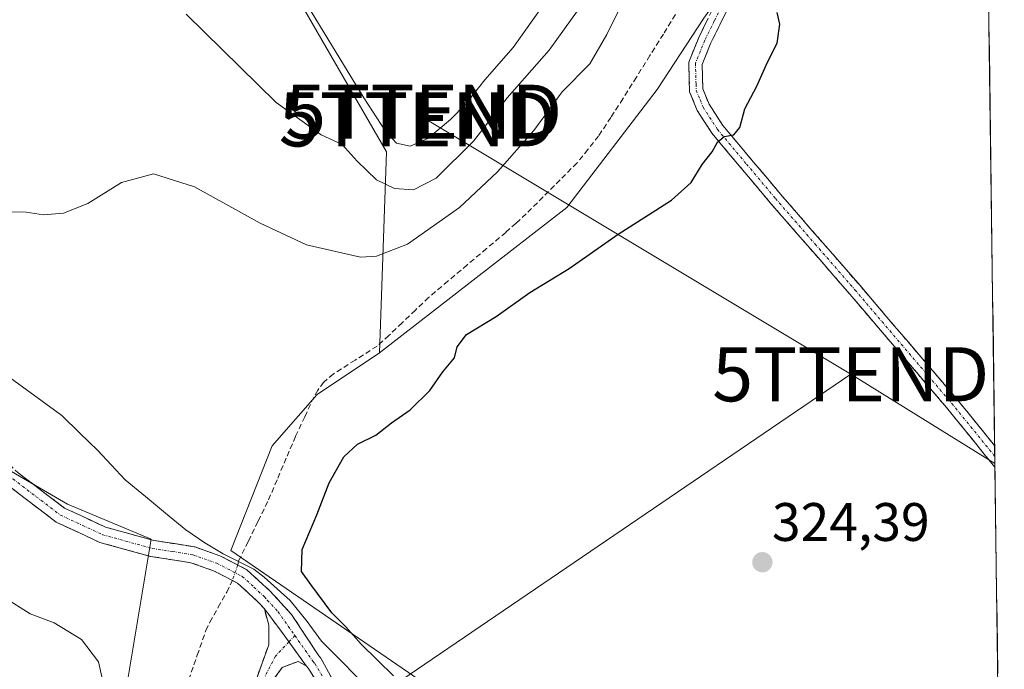
# Model space of a CAD drawing. Units: metres. Extents: x 590557 to 594023, y 4715143 to 4717502.
# Drawn here: x 593815 to 593997, y 4717198 to 4717318 of the extents above; entities that cross this region are included whole.
import ezdxf
from ezdxf.enums import TextEntityAlignment as Align

# ---------------------------------------------------------------- set-up
doc = ezdxf.new("R2010")
doc.units = ezdxf.units.M
doc.header["$MEASUREMENT"] = 0
doc.linetypes.add('TRAZO_Y_PUNTO', pattern=[1, 0.5, -0.25, 0, -0.25])
doc.linetypes.add('TRAZOSX2', pattern=[1.5, 1, -0.5])
doc.layers.get('0').update_dxf_attribs({"lineweight": 5})
for name, color, linetype, lineweight in [('Camino', 19, 'TRAZOSX2', 0), ('Camino Cxs', 19, 'Continuous', 0), ('Camino eje', 19, 'TRAZO_Y_PUNTO', 0), ('Carátula', 7, 'Continuous', 5), ('Corriente artificial lineal', 5, 'TRAZOSX2', 13), ('Corriente artificial lineal oculto', 135, 'TRAZO_Y_PUNTO', 13), ('Corriente natural lineal', 142, 'Continuous', 13), ('Cultivos herbáceos CxS', 92, 'Continuous', 0), ('Curva de nivel maestra', 36, 'Continuous', 30), ('Curva de nivel normal', 36, 'Continuous', 0), ('Matorral CxS', 135, 'Continuous', 0), ('Municipio CxS', 142, 'Continuous', 0), ('Núcleo urbano CxS', 19, 'Continuous', 0), ('Punto de cota en terreno', 7, 'Continuous', 0), ('Rótulo de punto de cota en terreno', 19, 'Continuous', 0), ('Tendido', 6, 'Continuous', 0), ('Torre de tendido puntual', 7, 'Continuous', 0)]:
    doc.layers.add(name, color=color, linetype=linetype, lineweight=lineweight)
doc.styles.add('Arial', font='txt', dxfattribs={"height": 0.2})

# ---------------------------------------------------------------- blocks, each defined once
blk = doc.blocks.new('*U152')
at = {"layer": 'Cultivos herbáceos CxS', "color": 92, "linetype": 'Continuous', "lineweight": 0}
for points in [[(593833.64, 4717185.93, 328.21), (593839.62, 4717221.81, 326.05), (593824.15, 4717228.31, 327.11), (593813.77, 4717234.34, 327.54)], [(593676.13, 4717497.62, 352.36), (593871.32, 4717500.22, 347.5), (593870.86, 4717495.36, 347.48), (593881.47, 4717468.76, 347.02), (593881.71, 4717468.15, 347.01), (593881.81, 4717467.9, 347.01), (593872.8, 4717454.58, 346.73), (593848.6, 4717380.52, 345.49), (593840.93, 4717362.28, 340.5), (593863.86, 4717326.8, 340.04), (593883.09, 4717293.45, 337.82), (593881.81, 4717256.25, 325.36), (593870.27, 4717248.55, 325.46), (593861.95, 4717239.08, 325.25), (593854.31, 4717219.74, 325.18), (593903.46, 4717185.93, 324.53)]]:
    blk.add_polyline3d(points, dxfattribs=at)
blk = doc.blocks.new('5PATER')
at = {"layer": 'Carátula', "linetype": 'Continuous', "lineweight": 5}
h = blk.add_hatch(color=250, dxfattribs=at)
edge = h.paths.add_edge_path()
edge.add_ellipse((0, 0.01), major_axis=(-1.33, -1.34), ratio=0.999422, start_angle=0, end_angle=360)
blk = doc.blocks.new('5TTEND')
blk.add_text('5TTEND', height=10).set_placement((0, 0), align=Align.MIDDLE_CENTER)

msp = doc.modelspace()

# ---------------------------------------------------------------- linework, layer by layer
at = {"layer": 'Camino', "color": 19, "linetype": 'TRAZOSX2', "lineweight": 0}
for points in [[(593995.51, 4717235.12), (593993.54, 4717237.57), (593986.56, 4717246.15), (593968.7, 4717267.11), (593953.99, 4717284.03), (593943.23, 4717296.85), (593940.49, 4717301.11), (593939.08, 4717304.57), (593939.02, 4717306.82), (593938.92, 4717310.04), (593940.76, 4717314.6), (593944.28, 4717321.72), (593949.06, 4717330.03), (593955.99, 4717339.5), (593964.89, 4717348.61), (593978.1, 4717359.95), (593988.64, 4717369.68), (593993.61, 4717374.95), (593993.62, 4717374.96)], [(593993.69, 4717369.74), (593987.08, 4717363.38), (593979.91, 4717356.65), (593969.81, 4717347.61), (593963.39, 4717342.56), (593959.97, 4717339.45), (593957.35, 4717337.14), (593955.47, 4717334.62), (593951.14, 4717328.69), (593946.46, 4717320.56), (593943.02, 4717313.59), (593941.4, 4717309.6), (593941.54, 4717305.09), (593942.69, 4717302.25), (593945.22, 4717298.32), (593955.87, 4717285.64), (593970.57, 4717268.72), (593988.46, 4717247.73), (593995.45, 4717239.12), (593995.46, 4717239.11)], [(593789.34, 4717256.96), (593797.4, 4717249.63), (593804.47, 4717243.68), (593815.02, 4717234.1), (593823.61, 4717227.56), (593831.16, 4717224.05), (593840.11, 4717221.58), (593847.66, 4717220.39), (593852.31, 4717218.75), (593857.3, 4717216.17), (593861.6, 4717212.2), (593865.54, 4717207.89), (593870.58, 4717200.26), (593870.95, 4717199.84), (593875.17, 4717192.11)], [(593860.52, 4717208.94), (593859.46, 4717210.09), (593855.57, 4717213.69), (593851.12, 4717215.99), (593846.92, 4717217.47), (593839.47, 4717218.64), (593830.12, 4717221.22), (593822.05, 4717224.98), (593813.1, 4717231.8), (593802.5, 4717241.42), (593797.46, 4717243.93), (593794.89, 4717242.54)], [(593995.46, 4717239.11), (593995.48, 4717237.12)], [(593995.48, 4717237.12), (593995.51, 4717235.12)], [(593858.73, 4717195.1), (593861.31, 4717202.3), (593861.32, 4717205.91), (593860.52, 4717208.94)], [(593865.05, 4717202.83), (593863.49, 4717204.98), (593860.52, 4717208.94)], [(593868.25, 4717198.41), (593866.74, 4717199.23), (593863.83, 4717198.08), (593860.68, 4717193.9), (593853.77, 4717179.85), (593848.26, 4717167.65), (593844.03, 4717154.06), (593842.14, 4717143.83), (593839.77, 4717129.76), (593839.04, 4717120.11), (593839.36, 4717111.39), (593840.38, 4717104.17), (593841.98, 4717094.28), (593842.02, 4717093.95)], [(593922.43, 4717138.37), (593921.1, 4717138.48), (593917.62, 4717139.79), (593913.94, 4717141.73), (593908.55, 4717146.92), (593903.02, 4717152.24), (593897.89, 4717158.4), (593890.37, 4717168.35), (593881.05, 4717180.31), (593873.09, 4717190.72), (593868.69, 4717197.88), (593868.25, 4717198.41)]]:
    msp.add_lwpolyline(points, dxfattribs=at)
at = {"layer": 'Camino Cxs', "color": 19, "linetype": 'Continuous', "lineweight": 0}
for points in [[(593860.52, 4717208.94), (593863.49, 4717204.98)], [(593860.52, 4717208.94), (593863.49, 4717204.98)], [(593863.49, 4717204.98), (593868.25, 4717198.41)], [(593863.49, 4717204.98), (593868.25, 4717198.41)]]:
    msp.add_lwpolyline(points, dxfattribs=at)
for points in [[(593946.46, 4717320.56, 325.44), (593944.74, 4717317.08, 325.5), (593943.02, 4717313.59, 325.51), (593941.4, 4717309.6, 325.53), (593941.54, 4717305.09, 325.42), (593942.69, 4717302.25, 325.29), (593945.22, 4717298.32, 325.06), (593947.88, 4717295.15, 324.87), (593950.55, 4717291.98, 324.75), (593953.21, 4717288.81, 324.61), (593955.87, 4717285.64, 324.53), (593958.81, 4717282.26, 324.49), (593961.75, 4717278.87, 324.49), (593964.69, 4717275.49, 324.48), (593967.63, 4717272.1, 324.48), (593970.57, 4717268.72, 324.49), (593973.55, 4717265.22, 324.46), (593976.53, 4717261.72, 324.49), (593979.52, 4717258.23, 324.5), (593982.5, 4717254.73, 324.49), (593985.48, 4717251.23, 324.48), (593988.46, 4717247.73, 324.48), (593990.79, 4717244.86, 324.49), (593993.12, 4717241.99, 324.49), (593995.45, 4717239.12, 324.51), (593995.46, 4717239.11, 324.51), (593995.51, 4717235.12, 324.47), (593993.54, 4717237.57, 324.45), (593991.21, 4717240.43, 324.43), (593988.89, 4717243.29, 324.43), (593986.56, 4717246.15, 324.42), (593983.58, 4717249.64, 324.44), (593980.61, 4717253.14, 324.45), (593977.63, 4717256.63, 324.45), (593974.65, 4717260.12, 324.45), (593971.68, 4717263.62, 324.41), (593968.7, 4717267.11, 324.43), (593965.76, 4717270.49, 324.43), (593962.82, 4717273.88, 324.43), (593959.87, 4717277.26, 324.45), (593956.93, 4717280.65, 324.46), (593953.99, 4717284.03, 324.5), (593951.3, 4717287.24, 324.58), (593948.61, 4717290.44, 324.73), (593945.92, 4717293.65, 324.86), (593943.23, 4717296.85, 325.06), (593941.86, 4717298.98, 325.17), (593940.49, 4717301.11, 325.31), (593939.08, 4717304.57, 325.48), (593939.02, 4717306.82, 325.54), (593938.92, 4717310.04, 325.57), (593940.76, 4717314.6, 325.52), (593942.52, 4717318.16, 325.59)], [(593815.02, 4717234.1, 327.62), (593817.88, 4717231.92, 327.5), (593820.75, 4717229.74, 327.39), (593823.61, 4717227.56, 327.23), (593827.39, 4717225.81, 327.01), (593831.16, 4717224.05, 326.73), (593835.64, 4717222.82, 326.39), (593840.11, 4717221.58, 326.18), (593843.89, 4717220.99, 325.94), (593847.66, 4717220.39, 325.71), (593852.31, 4717218.75, 325.39), (593854.81, 4717217.46, 325.34), (593857.3, 4717216.17, 325.37), (593859.45, 4717214.19, 325.43), (593861.6, 4717212.2, 325.43), (593863.57, 4717210.05, 325.44), (593865.54, 4717207.89, 325.46), (593868.06, 4717204.08, 325.5), (593870.58, 4717200.26, 325.55), (593870.95, 4717199.84, 325.56), (593873.06, 4717195.98, 325.58)], [(593870.89, 4717194.3, 325.65), (593868.69, 4717197.88, 325.67), (593868.25, 4717198.41, 325.68), (593865.87, 4717201.69, 325.64), (593863.49, 4717204.98, 325.58), (593860.52, 4717208.94, 325.67), (593859.46, 4717210.09, 325.75), (593857.52, 4717211.89, 325.67), (593855.57, 4717213.69, 325.4), (593853.35, 4717214.84, 325.47), (593851.12, 4717215.99, 325.54), (593846.92, 4717217.47, 325.82), (593843.2, 4717218.06, 325.98), (593839.47, 4717218.64, 326.21), (593834.8, 4717219.93, 326.58), (593830.12, 4717221.22, 326.89), (593826.09, 4717223.1, 327.17), (593822.05, 4717224.98, 327.17), (593819.07, 4717227.25, 327.28), (593816.08, 4717229.53, 327.35), (593813.1, 4717231.8, 327.44)], [(593858.73, 4717195.1, 326.13), (593860.02, 4717198.7, 326.23), (593861.31, 4717202.3, 325.76), (593861.32, 4717205.91, 325.62), (593860.52, 4717208.94, 325.67), (593863.49, 4717204.98, 325.58), (593865.87, 4717201.69, 325.64), (593868.25, 4717198.41, 325.68), (593868.25, 4717198.41, 325.68), (593866.74, 4717199.23, 325.69), (593863.83, 4717198.08, 325.8), (593862.26, 4717195.99, 325.87)]]:
    msp.add_polyline3d(points, dxfattribs=at)
at = {"layer": 'Camino eje', "color": 19, "linetype": 'TRAZO_Y_PUNTO', "lineweight": 0}
for points in [[(593945.37, 4717321.14), (593943.65, 4717317.66), (593941.89, 4717314.1), (593941.08, 4717312.1), (593940.16, 4717309.82), (593940.28, 4717305.96), (593940.31, 4717304.83), (593941.02, 4717303.1), (593941.59, 4717301.68), (593944.23, 4717297.59), (593949.61, 4717291.18), (593954.93, 4717284.84), (593962.29, 4717276.38), (593969.64, 4717267.92), (593987.51, 4717246.94), (593991.01, 4717242.64), (593994.5, 4717238.35), (593995.48, 4717237.12), (593995.48, 4717237.12)], [(593791.94, 4717250.21), (593794.2, 4717248.92), (593796.93, 4717247.31), (593803.49, 4717242.55), (593814.06, 4717232.95), (593818.36, 4717229.68), (593822.83, 4717226.27), (593826.87, 4717224.39), (593830.64, 4717222.64), (593839.79, 4717220.11), (593843.52, 4717219.53), (593847.29, 4717218.93), (593851.72, 4717217.37), (593856.44, 4717214.93), (593858.59, 4717212.95), (593860.53, 4717211.15), (593861.06, 4717210.57), (593863.03, 4717208.42), (593866.15, 4717203.99)], [(593866.15, 4717203.99), (593865.05, 4717202.83)], [(593866.15, 4717203.99), (593869.45, 4717199.29), (593869.82, 4717198.86), (593874.13, 4717191.42), (593882.04, 4717181.08), (593891.37, 4717169.11), (593898.87, 4717159.18), (593903.94, 4717153.1), (593909.41, 4717147.82), (593914.68, 4717142.75), (593918.13, 4717140.93), (593921.37, 4717139.71)], [(593865.05, 4717202.83), (593862.57, 4717200.19), (593861.02, 4717197.25), (593859.71, 4717194.5), (593852.74, 4717180.34), (593847.2, 4717168.06), (593842.93, 4717154.34), (593841.02, 4717144.03), (593839.84, 4717137), (593838.64, 4717129.9), (593838.27, 4717125.08), (593837.9, 4717120.14), (593838.23, 4717111.29), (593839.26, 4717104), (593840.05, 4717099.07), (593840.85, 4717094.13), (593840.93, 4717093.46)]]:
    msp.add_lwpolyline(points, dxfattribs=at)
at = {"layer": 'Corriente artificial lineal', "color": 5, "linetype": 'TRAZOSX2', "lineweight": 13}
for points in [[(593936.45, 4717318.85, 324.89), (593934.25, 4717315.24, 325.87), (593931.76, 4717311.25, 326.2), (593929.26, 4717307.27, 326.16), (593926.77, 4717303.28, 325.43), (593924.52, 4717299.82, 325.72), (593922.27, 4717296.36, 325.64), (593920.28, 4717293.89, 325.64), (593918.29, 4717291.41, 326.14), (593915.15, 4717288.26, 326.04), (593912.02, 4717285.11, 326.09), (593908.88, 4717281.96, 326), (593907.01, 4717280.26, 325.89), (593905.13, 4717278.56, 325.79), (593901.57, 4717275.55, 325.88), (593898, 4717272.55, 325.73), (593894.44, 4717269.54, 325.94), (593890.87, 4717266.53, 325.89), (593888.41, 4717264.18, 325.87), (593885.96, 4717261.83, 325.97), (593883.5, 4717259.48, 326.09), (593881.34, 4717257.53, 325.96), (593877.29, 4717254.94, 326.51), (593873.25, 4717252.35, 326.04), (593871.49, 4717250.88, 325.82), (593870.38, 4717249.4, 325.87), (593869.66, 4717248.1, 325.88), (593867.97, 4717244.47, 326), (593866.28, 4717240.83, 325.72), (593864.56, 4717236.81, 325.55), (593862.85, 4717232.78, 324.95), (593861.13, 4717228.76, 324.53), (593859.32, 4717225.07, 324.86), (593857.52, 4717221.39, 325.08), (593855.71, 4717217.7, 325.3)], [(593855.71, 4717217.7, 325.3), (593855.59, 4717217.05, 325.32)], [(593846.52, 4717195.78, 325.35), (593848.12, 4717200.37, 325.98), (593849.71, 4717204.95, 325.3), (593850.42, 4717206.46, 325.07), (593852, 4717209.25, 324.92), (593853.58, 4717212.04, 325.47), (593854.6, 4717214.19, 325.43)]]:
    msp.add_polyline3d(points, dxfattribs=at)
at = {"layer": 'Corriente artificial lineal oculto', "color": 135, "linetype": 'TRAZO_Y_PUNTO', "lineweight": 13}
msp.add_polyline3d([(593855.59, 4717217.05, 325.32), (593854.6, 4717214.19, 325.43)], dxfattribs=at)
at = {"layer": 'Corriente natural lineal', "color": 142, "linetype": 'Continuous', "lineweight": 13}
for points in [[(593788.63, 4717268.88, 327.37), (593792.71, 4717266.16, 327.28), (593796.79, 4717263.43, 327.02), (593800.88, 4717260.71, 327.12), (593804.96, 4717257.99, 327.05), (593808.58, 4717255.33, 327.13), (593812.2, 4717252.66, 327.07), (593815.83, 4717250, 327.03), (593819.45, 4717247.33, 326.98), (593823.07, 4717244.67, 326.93), (593826.4, 4717241.44, 326.93), (593829.72, 4717238.2, 326.92), (593832.26, 4717235.49, 326.74), (593834.8, 4717232.77, 326.7), (593838.53, 4717229.69, 326.43), (593842.25, 4717226.61, 326.26), (593845.98, 4717223.53, 325.86), (593849.51, 4717221.12, 325.68), (593852.9, 4717219.1, 325.38), (593855.71, 4717217.7, 325.3)], [(593855.71, 4717217.7, 325.3), (593858.56, 4717216.29, 325.48), (593860.48, 4717214.81, 325.51), (593862.9, 4717212.64, 325.4), (593865.31, 4717210.47, 325.41), (593868.44, 4717206.62, 325.36), (593871.04, 4717202.95, 325.44), (593874.37, 4717199.63, 325.48), (593877.69, 4717196.3, 325.43)]]:
    msp.add_polyline3d(points, dxfattribs=at)
at = {"layer": 'Cultivos herbáceos CxS', "color": 92, "linetype": 'Continuous', "lineweight": 0}
for points in [[(593871.32, 4717500.22, 347.5), (593870.86, 4717495.36, 347.48), (593881.47, 4717468.76, 347.02), (593881.71, 4717468.15, 347.01), (593881.81, 4717467.9, 347.01), (593872.8, 4717454.58, 346.73), (593848.6, 4717380.52, 345.49), (593840.93, 4717362.28, 340.5), (593863.86, 4717326.8, 340.04), (593883.09, 4717293.45, 337.82), (593881.81, 4717256.25, 325.36)], [(593993.54, 4717380.67, 325.83), (593969.9, 4717357, 325.33), (593958.24, 4717341.46, 325.27), (593941.74, 4717318.16, 325.55), (593933.09, 4717304.99, 325.56), (593916.43, 4717283.18, 325.35), (593881.81, 4717256.25, 325.36)], [(593993.54, 4717380.67, 325.83), (593997.23, 4717107.77, 322.38)], [(593881.81, 4717256.25, 325.36), (593870.27, 4717248.55, 325.46), (593861.95, 4717239.08, 325.25), (593854.31, 4717219.74, 325.18), (593903.46, 4717185.93, 324.53), (593954.95, 4717139.31, 324.53), (593962.65, 4717131.61, 323.17), (593970.34, 4717122.63, 322.49), (593981.88, 4717111.09, 322.33), (593997.21, 4717107.81, 322.38), (593997.23, 4717107.77, 322.38)], [(593881.81, 4717256.25, 325.36), (593870.27, 4717248.55, 325.46), (593861.95, 4717239.08, 325.25), (593854.31, 4717219.74, 325.18), (593903.46, 4717185.93, 324.53), (593954.95, 4717139.31, 324.53), (593962.65, 4717131.61, 323.17), (593970.34, 4717122.63, 322.49), (593981.88, 4717111.09, 322.33), (593997.21, 4717107.81, 322.38), (593997.23, 4717107.77, 322.38)], [(593794.13, 4717251.52, 328.35), (593798.79, 4717245.31, 328.19), (593813.77, 4717234.34, 327.54), (593824.15, 4717228.31, 327.11), (593839.62, 4717221.81, 326.05), (593833.64, 4717185.93, 328.21), (593824.91, 4717170.21, 328.37), (593822.94, 4717116.9, 327.19), (593808.83, 4717106.64, 336.15), (593787.38, 4717029.24, 336.31), (593756.22, 4716970.33, 341.85), (593729.97, 4716897.58, 342.43), (593710.58, 4716848.59, 342.03), (593696.87, 4716801.07, 341.57), (593683.95, 4716748.47, 343.86)]]:
    msp.add_polyline3d(points, dxfattribs=at)
msp.add_polyline3d([(593997.23, 4717107.77, 322.38), (593997.21, 4717107.81, 322.38), (593981.88, 4717111.09, 322.33), (593970.34, 4717122.63, 322.49), (593962.65, 4717131.61, 323.17), (593954.95, 4717139.31, 324.53), (593903.46, 4717185.93, 324.53), (593854.31, 4717219.74, 325.18), (593861.95, 4717239.08, 325.25), (593870.27, 4717248.55, 325.46), (593881.81, 4717256.25, 325.36), (593916.43, 4717283.18, 325.35), (593933.09, 4717304.99, 325.56), (593941.74, 4717318.16, 325.55), (593958.24, 4717341.46, 325.27), (593969.9, 4717357, 325.33), (593993.54, 4717380.67, 325.83), (593997.23, 4717107.77, 322.38)], close=True, dxfattribs=at)
at = {"layer": 'Curva de nivel maestra', "color": 36, "linetype": 'Continuous', "lineweight": 30}
msp.add_polyline3d([(593884.36, 4717196.55, 325), (593878.39, 4717202.43, 325), (593875.58, 4717205.59, 325), (593872.96, 4717208.22, 325), (593869.09, 4717213.44, 325), (593867.39, 4717215.86, 325), (593867.49, 4717219.94, 325), (593870.2, 4717226.34, 325), (593872.49, 4717232.23, 325), (593875.2, 4717237.06, 325), (593877.72, 4717239.38, 325), (593881.13, 4717241.06, 325), (593884.03, 4717243.34, 325), (593887.47, 4717245.76, 325), (593891.06, 4717249.34, 325), (593893.52, 4717252.75, 325), (593895.64, 4717255.34, 325), (593896.11, 4717257.42, 325), (593897.85, 4717259.64, 325), (593903.32, 4717263, 325), (593909.58, 4717267.43, 325), (593916.81, 4717271.9, 325), (593925.9, 4717278.2, 325), (593935.71, 4717284.53, 325), (593939.38, 4717287.75, 325), (593941.41, 4717291.09, 325), (593943.27, 4717293.42, 325), (593944.21, 4717295.26, 325), (593945.5, 4717296.28, 325), (593947.23, 4717296.62, 325), (593948.37, 4717297.93, 325), (593949.29, 4717301.42, 325), (593951.51, 4717305.57, 325), (593953.46, 4717310.03, 325), (593955.24, 4717313.57, 325), (593955.76, 4717317.04, 325), (593955.27, 4717319.21, 325)], dxfattribs=at)
at = {"layer": 'Curva de nivel normal', "color": 36, "linetype": 'Continuous', "lineweight": 0}
for points in [[(593864.02, 4717327.87, 340), (593878.9, 4717303.42, 340), (593882.9, 4717297.26, 340), (593884.91, 4717295.06, 340), (593887.45, 4717294.47, 340), (593890.7, 4717295.94, 340), (593894.88, 4717299.4, 340), (593897.72, 4717302.31, 340), (593901.26, 4717306.75, 340), (593906.5, 4717312.74, 340), (593918.3, 4717329.42, 340)], [(593846.06, 4717318.91, 335), (593862.72, 4717302.6, 335), (593871.01, 4717296.58, 335), (593874.88, 4717294.78, 335), (593877.68, 4717291.7, 335), (593881.23, 4717288.27, 335), (593884.54, 4717286.64, 335), (593888.09, 4717286.45, 335), (593892.23, 4717288.55, 335), (593899.13, 4717295.42, 335), (593905.4, 4717303.42, 335), (593913.13, 4717312.28, 335), (593921, 4717323.26, 335)], [(593926.17, 4717319.99, 330), (593923.81, 4717315.17, 330), (593920.63, 4717309.7, 330), (593915.56, 4717304.55, 330), (593910.3, 4717297.37, 330), (593903.62, 4717289.78, 330), (593896.55, 4717283.17, 330), (593886.95, 4717276.38, 330), (593881.25, 4717274.14, 330), (593878.28, 4717273.97, 330), (593868.3, 4717276.28, 330), (593859.74, 4717280.26, 330), (593847.6, 4717286.96, 330), (593840.02, 4717289.38, 330), (593834.09, 4717287.77, 330), (593827.88, 4717283.92, 330), (593823.42, 4717282.08, 330), (593819.71, 4717281.82, 330), (593816.49, 4717282.3, 330), (593813.25, 4717282.36, 330)], [(593812.38, 4717211.12, 330), (593817.24, 4717208.03, 330), (593821.7, 4717206.38, 330), (593826.75, 4717203.25, 330), (593829.85, 4717199.13, 330), (593831.17, 4717193.3, 330)]]:
    msp.add_polyline3d(points, dxfattribs=at)
at = {"layer": 'Matorral CxS', "color": 135, "linetype": 'Continuous', "lineweight": 0}
for points in [[(593476.82, 4717230.22, 345.17), (593502.46, 4717222.53, 344.48), (593549.9, 4717250.75, 341.69), (593584.52, 4717253.31, 339.86), (593647.34, 4717240.48, 338.88), (593683.25, 4717249.46, 335.43), (593758.89, 4717250.74, 330.21), (593794.13, 4717251.52, 328.35), (593798.79, 4717245.31, 328.19), (593813.77, 4717234.34, 327.54), (593824.15, 4717228.31, 327.11), (593839.62, 4717221.81, 326.05), (593833.64, 4717185.93, 328.21)], [(593794.13, 4717251.52, 328.35), (593798.79, 4717245.31, 328.19), (593813.77, 4717234.34, 327.54), (593824.15, 4717228.31, 327.11), (593839.62, 4717221.81, 326.05), (593833.64, 4717185.93, 328.21), (593824.91, 4717170.21, 328.37), (593822.94, 4717116.9, 327.19), (593808.83, 4717106.64, 336.15), (593787.38, 4717029.24, 336.31), (593756.22, 4716970.33, 341.85), (593729.97, 4716897.58, 342.43), (593710.58, 4716848.59, 342.03), (593696.87, 4716801.07, 341.57), (593683.95, 4716748.47, 343.86)]]:
    msp.add_polyline3d(points, dxfattribs=at)
at = {"layer": 'Municipio CxS', "color": 142, "linetype": 'Continuous', "lineweight": 0}
msp.add_polyline3d([(593994.34, 4717321.91, 324.57), (593994.4, 4717316.91, 324.59), (593994.47, 4717311.91, 324.57), (593994.54, 4717306.92, 324.55), (593994.61, 4717301.92, 324.53), (593994.67, 4717296.92, 324.53), (593994.74, 4717291.92, 324.52), (593994.81, 4717286.93, 324.5), (593994.88, 4717281.93, 324.5), (593994.94, 4717276.93, 324.49), (593995.01, 4717271.93, 324.5), (593995.08, 4717266.94, 324.51), (593995.15, 4717261.94, 324.52), (593995.21, 4717256.94, 324.52), (593995.28, 4717251.94, 324.53), (593995.35, 4717246.95, 324.55), (593995.42, 4717241.95, 324.54), (593995.49, 4717236.95, 324.49), (593995.55, 4717231.95, 324.46), (593995.62, 4717226.96, 324.46), (593995.69, 4717221.96, 324.45), (593995.76, 4717216.96, 324.45), (593995.82, 4717211.96, 324.45), (593995.89, 4717206.97, 324.44), (593995.96, 4717201.97, 324.42), (593996.03, 4717196.97, 324.42)], dxfattribs=at)
at = {"layer": 'Núcleo urbano CxS', "color": 19, "linetype": 'Continuous', "lineweight": 0}
for points in [[(593871.32, 4717500.22, 347.5), (593870.86, 4717495.36, 347.48), (593881.47, 4717468.76, 347.02), (593881.71, 4717468.15, 347.01), (593881.81, 4717467.9, 347.01), (593872.8, 4717454.58, 346.73), (593848.6, 4717380.52, 345.49), (593840.93, 4717362.28, 340.5), (593863.86, 4717326.8, 340.04), (593883.09, 4717293.45, 337.82), (593881.81, 4717256.25, 325.36)], [(593993.54, 4717380.67, 325.83), (593969.9, 4717357, 325.33), (593958.24, 4717341.46, 325.27), (593941.74, 4717318.16, 325.55), (593933.09, 4717304.99, 325.56), (593916.43, 4717283.18, 325.35), (593881.81, 4717256.25, 325.36)], [(593941.74, 4717318.16, 325.55), (593933.09, 4717304.99, 325.56), (593916.43, 4717283.18, 325.35), (593881.81, 4717256.25, 325.36), (593881.81, 4717256.25, 325.36), (593883.09, 4717293.45, 337.82), (593863.86, 4717326.8, 340.04)]]:
    msp.add_polyline3d(points, dxfattribs=at)
at = {"layer": 'Tendido', "color": 6, "linetype": 'Continuous', "lineweight": 0}
for points in [[(593889.4, 4717300.05, 341.86), (593968.86, 4717252.31, 324.39)], [(593968.86, 4717252.31, 324.39), (593869.73, 4717184.77, 325.61), (593792.08, 4717042.83, 338.41), (593736.97, 4716942.69, 344.77), (593683.67, 4716843.32, 349.39), (593599.54, 4716842.71, 376.94), (593522.29, 4716841.9, 381.57), (593445.8, 4716841.01, 382.03)], [(593968.86, 4717252.31, 324.39), (593995.5, 4717235.81, 324.47)]]:
    msp.add_polyline3d(points, dxfattribs=at)

# ---------------------------------------------------------------- block references
at = {"layer": 'Cultivos herbáceos CxS', "color": 92, "linetype": 'Continuous', "lineweight": 0}
msp.add_blockref('*U152', (0, 0), dxfattribs=at)
at = {"layer": 'Punto de cota en terreno', "linetype": 'Continuous', "lineweight": 0}
msp.add_blockref('5PATER', (593952.53, 4717217.55, 324.39), dxfattribs=at)
at = {"layer": 'Torre de tendido puntual', "linetype": 'Continuous', "lineweight": 0}
for p in [(593889.94, 4717300.87, 342.06), (593888.78, 4717299.45, 341.78), (593968.86, 4717252.31, 324.39)]:
    msp.add_blockref('5TTEND', p, dxfattribs=at)

# ---------------------------------------------------------------- texts
at = {"layer": 'Rótulo de punto de cota en terreno', "color": 19, "linetype": 'Continuous', "lineweight": 0, "style": 'Arial'}
msp.add_text('324,39', height=7, dxfattribs=at).set_placement((593954.29, 4717219.31), align=Align.BOTTOM_LEFT)

doc.saveas('drawing.dxf')
